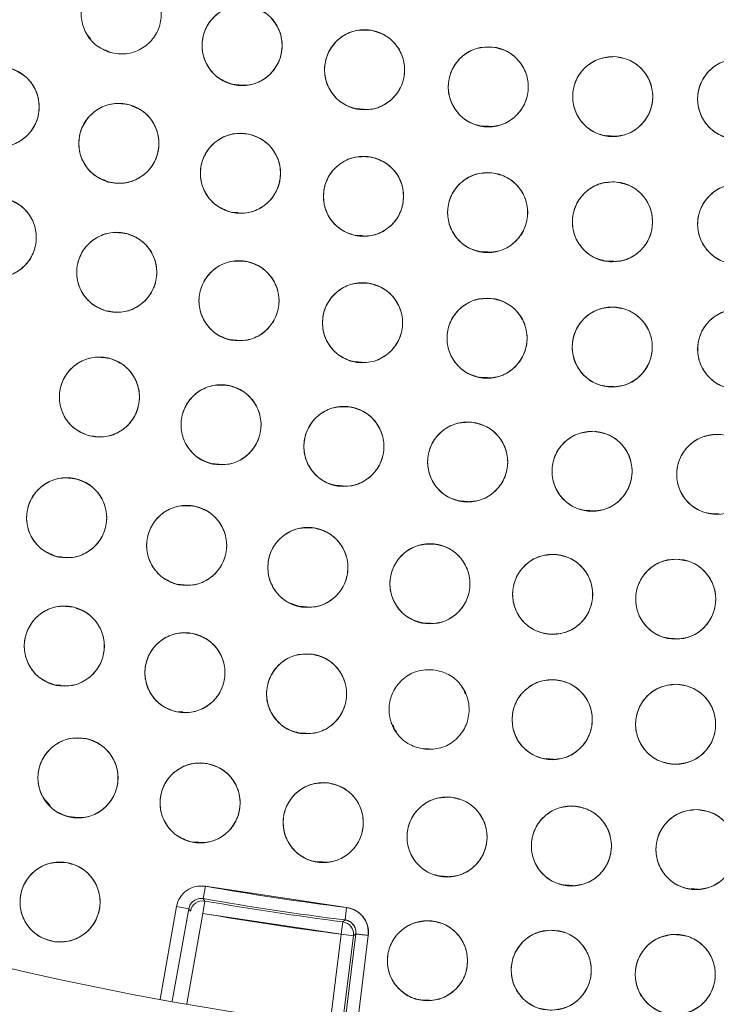
# Model space of a CAD drawing. Units: inches. Extents: x 4 to 207, y -1 to 132.
# Drawn here: x 114 to 115, y 106 to 107 of the extents above; entities that cross this region are included whole.
import ezdxf

# ---------------------------------------------------------------- set-up
doc = ezdxf.new("R2010")
doc.units = ezdxf.units.IN
doc.header["$MEASUREMENT"] = 0

msp = doc.modelspace()

# ---------------------------------------------------------------- linework, layer by layer
at = {"color": 7, "linetype": 'Continuous', "lineweight": 15}
for p, q in [((114.0417145, 107.2916546), (114.0479833, 107.2845779)), ((114.0708091, 107.2668159), (114.0794846, 107.2626083)), ((114.2713715, 107.2127376), (114.281263, 107.2120814)), ((114.4660309, 107.174396), (114.477184, 107.1736561)), ((114.6626065, 107.1474306), (114.6740099, 107.1466741)), ((114.8604668, 107.1319314), (114.871886, 107.1311739)), ((114.0684081, 107.0626204), (114.0761759, 107.0588531)), ((114.2691595, 107.0116218), (114.2795518, 107.0109324)), ((114.4646129, 106.975197), (114.4758297, 106.974453)), ((114.6617888, 106.9495885), (114.6732013, 106.9488314)), ((114.8601237, 106.9348723), (114.8715397, 106.934115)), ((114.0731701, 106.8558103), (114.0774899, 106.8555237)), ((114.2671978, 106.8109115), (114.2778788, 106.810203)), ((114.4633493, 106.7762226), (114.4746129, 106.7754754)), ((114.6610545, 106.7518417), (114.6725481, 106.7510793)), ((114.8597623, 106.7378368), (114.8711475, 106.7370816)), ((114.0460346, 106.6595576), (114.0528642, 106.6591046)), ((114.2390383, 106.6157682), (114.2497814, 106.6150556)), ((114.4339925, 106.581572), (114.4450408, 106.5808391)), ((114.6304489, 106.5570517), (114.6417934, 106.5562991)), ((114.8277962, 106.5422762), (114.839303, 106.5415129)), ((115.0257581, 106.5372682), (115.0371941, 106.5365096)), ((113.9944567, 106.4695562), (114.0017681, 106.4690712)), ((114.1848394, 106.4259052), (114.1955026, 106.4251978)), ((114.3770558, 106.3911543), (114.3884443, 106.3903989)), ((114.5706921, 106.3653795), (114.5821402, 106.36462)), ((114.9605991, 106.3409592), (114.9720716, 106.3401982)), ((113.991119, 106.2675607), (114.0003936, 106.2669455)), ((114.6352284, 106.2602365), (114.6320786, 106.2637923)), ((114.6374243, 106.2536512), (114.6352284, 106.2602365)), ((114.1862018, 106.2253822), (114.1932045, 106.2249176)), ((114.3753017, 106.1922694), (114.3865958, 106.1915202)), ((114.523927, 106.2038296), (114.5261228, 106.1972444)), ((114.5261229, 106.1972443), (114.5292727, 106.1936885)), ((114.5695919, 106.1675226), (114.5810002, 106.1667658)), ((114.7647901, 106.1514498), (114.7762188, 106.1506916)), ((113.9736057, 106.089666), (113.984232, 106.0776702)), ((114.0131567, 106.0602043), (114.023104, 106.0595444)), ((114.2067326, 106.0207114), (114.217769, 106.0199793)), ((114.4018586, 105.9895789), (114.4129964, 105.98884)), ((114.5981822, 105.9668641), (114.6096046, 105.9661064)), ((114.2252348, 105.9311485), (114.2286376, 105.9505371)), ((114.4508189, 105.9170487), (114.2286377, 105.9505371)), ((114.7952263, 105.952617), (114.806779, 105.9518506)), ((114.9928042, 105.9468521), (115.0042881, 105.9460903)), ((114.2245045, 105.9079429), (114.2278937, 105.9273339)), ((114.2252348, 105.9311485), (114.2278937, 105.9273339)), ((114.2278937, 105.9273339), (114.2252348, 105.9311485)), ((114.1572223, 105.7731224), (114.1830689, 105.9186448)), ((114.2024505, 105.9152024), (114.1765897, 105.7696003)), ((114.1830689, 105.9186448), (114.2024505, 105.9152024)), ((114.2051228, 105.9113851), (114.2024504, 105.9152021)), ((114.4508189, 105.9170487), (114.4483557, 105.8975185)), ((114.1992204, 105.7655875), (114.2245045, 105.9079429)), ((114.2245045, 105.9079429), (114.4422136, 105.8751286)), ((114.4483557, 105.8975185), (114.4446906, 105.894657)), ((114.4446906, 105.894657), (114.4483557, 105.8975185)), ((114.4446906, 105.894657), (114.4422136, 105.8751286)), ((114.4244144, 105.731645), (114.4422136, 105.8751286)), ((114.4422136, 105.8751286), (114.4617488, 105.8727052)), ((114.4617488, 105.8727052), (114.4439481, 105.7292093)), ((114.4654276, 105.875565), (114.4472225, 105.7288089)), ((114.4617488, 105.8727052), (114.4654276, 105.875565)), ((114.4654275, 105.8755647), (114.4617488, 105.8727055)), ((114.4654276, 105.875565), (114.4849628, 105.8731416)), ((114.4667676, 105.726466), (114.4849628, 105.8731416)), ((114.5701629, 105.7718744), (114.5815077, 105.7711219))]:
    msp.add_line(p, q, dxfattribs=at)
for centre, radius in [((115.0353973, 110.5387417), 5.25), ((115.0333579, 110.535725), 5.1800274), ((115.0333579, 110.535725), 5.0787402), ((115.0333579, 110.535725), 4.8425197), ((114.2864207, 107.2736923), 0.0629921), ((114.4791491, 107.2354788), 0.0629921), ((114.6737879, 107.2086419), 0.0629921), ((114.8696662, 107.1932742), 0.0629921), ((115.0661088, 107.1894286), 0.0629921), ((113.9041209, 107.1771764), 0.0629921), ((114.0925166, 107.1196099), 0.0629921), ((114.2838204, 107.0726023), 0.0629921), ((114.477441, 107.0362991), 0.0629921), ((114.6727799, 107.0108124), 0.0629921), ((114.8692334, 106.9962211), 0.0629921), ((115.0661941, 106.9925701), 0.0629921), ((113.8995192, 106.9715719), 0.0629921), ((114.0891987, 106.9167001), 0.0629921), ((114.2815098, 106.8719152), 0.0629921), ((114.4759164, 106.837342), 0.0629921), ((114.6718767, 106.8130769), 0.0629921), ((114.8688445, 106.7991874), 0.0629921), ((115.0662708, 106.7957123), 0.0629921), ((114.0618721, 106.7204601), 0.0629921), ((114.253255, 106.6767782), 0.0629921), ((114.4465774, 106.6426903), 0.0629921), ((114.6413585, 106.618281), 0.0629921), ((114.8371143, 106.6036111), 0.0629921), ((115.0333579, 106.5987171), 0.0629921), ((114.0103165, 106.5304572), 0.0629921), ((114.1991769, 106.4869071), 0.0629921), ((114.389871, 106.4522573), 0.0629921), ((114.5819797, 106.4265838), 0.0629921), ((114.7750805, 106.409943), 0.0629921), ((114.9687491, 106.4023717), 0.0629921), ((114.0066319, 106.3284847), 0.0629921), ((114.1964229, 106.2866572), 0.0629921), ((114.3878993, 106.2533868), 0.0629921), ((114.7743636, 106.2127678), 0.0629921), ((114.9685731, 106.2055009), 0.0629921), ((114.0281584, 106.1211622), 0.0629921), ((114.2203354, 106.0817621), 0.0629921), ((114.4140387, 106.0507239), 0.0629921), ((114.6089047, 106.0281059), 0.0629921), ((114.8045676, 106.0139504), 0.0629921), ((115.00066, 106.008284), 0.0629921), ((113.9999648, 105.9257203), 0.0629921), ((114.5781243, 105.8332994), 0.0629921), ((114.7728408, 105.8185039), 0.0629921), ((114.9680024, 105.8117676), 0.0629921)]:
    msp.add_circle(centre, radius, dxfattribs=at)
for centre, radius, start, end in [((115.0333579, 110.535725), 4.9606299, 211.130172, 298.869828), ((115.0333579, 110.535725), 4.9606299, 211.1368956, 298.8631044), ((115.0333579, 110.535725), 5.019685, 211.130172, 298.869828), ((115.0333579, 110.535725), 4.6552683, 260.0457196, 262.8114233), ((114.2245047, 105.9079426), 0.0196852, 80.0866756, 169.9286055), ((115.0333579, 110.535725), 4.6749532, 260.0457196, 262.8114233), ((115.0333579, 110.535725), 4.678252, 260.0858688, 262.771274), ((115.0333579, 110.535725), 4.6979369, 260.0858688, 262.771274), ((114.4422133, 105.8751283), 0.0196852, 352.9301323, 82.7704589)]:
    msp.add_arc(centre, radius, start, end, dxfattribs=at)
for points, knots in [([(110.6350399, 107.9963549), (110.7222303, 107.8547515), (110.8963353, 107.5719926), (111.2089062, 107.1825645), (111.555393, 106.8232608), (111.9367289, 106.5000848), (112.3467832, 106.2162434), (112.781963, 105.9739272), (113.2400467, 105.7755235), (113.7171952, 105.6220631), (114.2082394, 105.5159681), (114.7070249, 105.459229), (115.2082526, 105.4518234), (115.7071871, 105.4935949), (116.1989288, 105.5841504), (116.678756, 105.7223039), (117.1421809, 105.9065567), (117.5848859, 106.1350759), (118.0028239, 106.4055485), (118.3921006, 106.7154287), (118.7491688, 107.0617237), (119.0707229, 107.4412423), (119.3536935, 107.8505267), (119.5955545, 108.2857274), (119.794043, 108.7430863), (119.9465963, 109.2183652), (120.0518781, 109.7055811), (120.1092825, 110.1993341), (120.1176091, 110.6959821), (120.0775629, 111.1925321), (119.989005, 111.6848497), (119.8513728, 112.1660544), (119.6698187, 112.6338041), (119.5111981, 112.9277363), (119.4316759, 113.0750951)], [0, 0, 0, 0, 0.0312547625, 0.0624106676, 0.0937019497, 0.1250281824, 0.1562694755, 0.1873660343, 0.2185678744, 0.250018576, 0.2814961276, 0.3129098777, 0.3442911379, 0.3756363776, 0.4069360297, 0.438191644, 0.4694084189, 0.5005934493, 0.5317547713, 0.5628998873, 0.5940348782, 0.625169462, 0.6563164496, 0.6874808189, 0.7186750566, 0.7499471334, 0.7812214293, 0.8122888697, 0.8432984, 0.8745033279, 0.9058505626, 0.937224951, 0.9685286194, 1, 1, 1, 1]), ([(110.7362315, 107.9411263), (110.8232636, 107.8056833), (110.9969012, 107.5354613), (111.3048564, 107.1641876), (111.6437635, 106.8227373), (112.0143476, 106.5158184), (112.4120635, 106.2458633), (112.8335002, 106.0152632), (113.2748653, 105.8259835), (113.7321903, 105.6797014), (114.2013865, 105.5777229), (114.6782597, 105.5209614), (115.1585346, 105.5099486), (115.6379443, 105.5448786), (116.112339, 105.6253861), (116.5765663, 105.7516371), (117.0289001, 105.9191921), (117.3143857, 106.0663924), (117.4574792, 106.1401734)], [0, 0, 0, 0, 0.062798928, 0.12529003, 0.187865547, 0.250376526, 0.312814975, 0.375228983, 0.437621467, 0.5, 0.562378533, 0.624771017, 0.687185025, 0.749623474, 0.812134453, 0.87470997, 0.937201072, 1, 1, 1, 1]), ([(114.0786279, 107.2626788), (114.0708019, 107.2660148), (114.0554587, 107.2725553), (114.0395836, 107.2924418), (114.0319751, 107.3160547), (114.0342786, 107.3409575), (114.0455498, 107.3633355), (114.0646979, 107.3793592), (114.0889122, 107.3878283), (114.1055034, 107.3850367), (114.1139065, 107.3836228)], [0, 0, 0, 0, 0.128082922, 0.251112133, 0.374424982, 0.4986904, 0.622968789, 0.746814244, 0.871767853, 1, 1, 1, 1]), ([(114.1139065, 107.3836228), (114.1217325, 107.3802867), (114.1370758, 107.3737462), (114.1529509, 107.3538597), (114.1605593, 107.3302468), (114.1582559, 107.305344), (114.1469846, 107.282966), (114.1278365, 107.2669423), (114.1036222, 107.2584732), (114.0870309, 107.2612648), (114.0786279, 107.2626788)], [0, 0, 0, 0, 0.1280834057, 0.2511124567, 0.3744251446, 0.498690401, 0.6229686288, 0.7468139218, 0.8717673687, 1, 1, 1, 1]), ([(114.2723607, 107.2122894), (114.2643524, 107.2151604), (114.2486518, 107.2207891), (114.231637, 107.2397097), (114.2226559, 107.2628354), (114.2234939, 107.2878304), (114.2334324, 107.3108314), (114.2516071, 107.3279512), (114.2752826, 107.3378268), (114.2920091, 107.3360136), (114.3004806, 107.3350953)], [0, 0, 0, 0, 0.128082922, 0.251112133, 0.374424982, 0.4986904, 0.622968789, 0.746814244, 0.871767853, 1, 1, 1, 1]), ([(114.3004806, 107.3350953), (114.3084889, 107.3322243), (114.3241896, 107.3265956), (114.3412044, 107.307675), (114.3501855, 107.2845493), (114.3493476, 107.2595542), (114.3394091, 107.2365533), (114.3212343, 107.2194335), (114.2975588, 107.2095579), (114.2808323, 107.211371), (114.2723607, 107.2122894)], [0, 0, 0, 0, 0.128083406, 0.251112457, 0.374425145, 0.498690401, 0.622968629, 0.746813922, 0.871767369, 1, 1, 1, 1]), ([(114.4687169, 107.1733565), (114.4605539, 107.1757526), (114.44455, 107.1804502), (114.4264542, 107.1983396), (114.4161313, 107.2208984), (114.4155009, 107.2458995), (114.4240725, 107.2694441), (114.4412111, 107.287601), (114.4642663, 107.298849), (114.4810703, 107.2980207), (114.4895811, 107.2976011)], [0, 0, 0, 0, 0.128082922, 0.251112133, 0.374424982, 0.4986904, 0.622968789, 0.746814244, 0.871767853, 1, 1, 1, 1]), ([(114.4895811, 107.2976011), (114.4977441, 107.295205), (114.5137481, 107.2905074), (114.531844, 107.272618), (114.5421668, 107.2500593), (114.5427972, 107.2250581), (114.5342257, 107.2015136), (114.517087, 107.1833566), (114.4940318, 107.1721086), (114.4772278, 107.172937), (114.4687169, 107.1733565)], [0, 0, 0, 0, 0.128083406, 0.251112457, 0.374425145, 0.498690401, 0.622968629, 0.746813922, 0.871767369, 1, 1, 1, 1]), ([(114.6670195, 107.1460145), (114.65873, 107.1479274), (114.642478, 107.1516777), (114.6233634, 107.1684742), (114.6117345, 107.1903882), (114.6096379, 107.2153093), (114.6168129, 107.2393163), (114.6328564, 107.2584478), (114.6552117, 107.2710295), (114.6720354, 107.2711887), (114.6805561, 107.2712694)], [0, 0, 0, 0, 0.128082922, 0.251112133, 0.374424982, 0.4986904, 0.622968789, 0.746814244, 0.871767853, 1, 1, 1, 1]), ([(114.6805561, 107.2712694), (114.6888457, 107.2693565), (114.7050978, 107.2656062), (114.7242124, 107.2488096), (114.7358413, 107.2268956), (114.7379379, 107.2019745), (114.7307629, 107.1779675), (114.7147194, 107.1588361), (114.692364, 107.1462543), (114.6755403, 107.1460951), (114.6670195, 107.1460145)], [0, 0, 0, 0, 0.1280834057, 0.2511124567, 0.3744251446, 0.498690401, 0.6229686288, 0.7468139218, 0.8717673687, 1, 1, 1, 1]), ([(114.866585, 107.1303575), (114.8581975, 107.1317806), (114.8417534, 107.1345706), (114.821686, 107.1502164), (114.808791, 107.1714102), (114.8052355, 107.1961653), (114.8109892, 107.220552), (114.8258823, 107.2405921), (114.8474607, 107.254464), (114.864246, 107.2556103), (114.8727473, 107.2561909)], [0, 0, 0, 0, 0.128082922, 0.251112133, 0.374424982, 0.4986904, 0.622968789, 0.746814244, 0.871767853, 1, 1, 1, 1]), ([(114.8727473, 107.2561909), (114.8811349, 107.2547678), (114.897579, 107.2519778), (114.9176464, 107.236332), (114.9305414, 107.2151382), (114.9340969, 107.1903831), (114.9283433, 107.1659964), (114.9134501, 107.1459563), (114.8918717, 107.1320843), (114.8750864, 107.130938), (114.866585, 107.1303575)], [0, 0, 0, 0, 0.128083406, 0.251112457, 0.374425145, 0.498690401, 0.622968629, 0.746813922, 0.871767369, 1, 1, 1, 1]), ([(115.0667253, 107.1264395), (115.058296, 107.1273505), (115.0416904, 107.1291452), (115.0207258, 107.1436565), (115.0066458, 107.1640342), (115.0016151, 107.1883744), (115.005864, 107.2129194), (115.0193727, 107.2338842), (115.0401873, 107.2491021), (115.0569547, 107.251299), (115.0654922, 107.2524177)], [0, 0, 0, 0, 0.127634894, 0.251436265, 0.374984456, 0.497825559, 0.621061976, 0.745469213, 0.870399613, 1, 1, 1, 1]), ([(113.9241961, 107.236884), (113.9318805, 107.2332335), (113.9469461, 107.2260767), (113.9620023, 107.2055632), (113.9686477, 107.1816614), (113.965337, 107.1568723), (113.9531682, 107.1349695), (113.9333865, 107.1197349), (113.9088489, 107.1122539), (113.8923844, 107.1157156), (113.8840455, 107.1174689)], [0, 0, 0, 0, 0.128083406, 0.251112457, 0.374425145, 0.498690401, 0.622968629, 0.746813922, 0.871767369, 1, 1, 1, 1]), ([(114.0757905, 107.0588789), (114.0679151, 107.0620967), (114.0524751, 107.0684052), (114.0363022, 107.0880502), (114.0283388, 107.1115458), (114.0302666, 107.1364805), (114.0411994, 107.1590258), (114.0601039, 107.1753362), (114.0841878, 107.1841693), (114.1008192, 107.1816279), (114.1092425, 107.1803408)], [0, 0, 0, 0, 0.128082922, 0.251112133, 0.374424982, 0.4986904, 0.622968789, 0.746814244, 0.871767853, 1, 1, 1, 1]), ([(114.1092425, 107.1803408), (114.117118, 107.1771231), (114.1325581, 107.1708146), (114.148731, 107.1511695), (114.1566944, 107.127674), (114.1547666, 107.1027393), (114.1438338, 107.0801939), (114.1249293, 107.0638835), (114.1008454, 107.0550505), (114.0842139, 107.0575918), (114.0757905, 107.0588789)], [0, 0, 0, 0, 0.128083406, 0.251112457, 0.374425145, 0.498690401, 0.622968629, 0.746813922, 0.871767369, 1, 1, 1, 1]), ([(114.2704953, 107.0110357), (114.2624533, 107.0138108), (114.2466865, 107.0192515), (114.2294468, 107.0379674), (114.2201899, 107.060984), (114.2207291, 107.0859873), (114.230392, 107.1091054), (114.2483608, 107.1264412), (114.2719166, 107.1365991), (114.2886635, 107.134986), (114.2971454, 107.134169)], [0, 0, 0, 0, 0.128082922, 0.251112133, 0.374424982, 0.4986904, 0.622968789, 0.746814244, 0.871767853, 1, 1, 1, 1]), ([(114.2971454, 107.134169), (114.3051875, 107.1313939), (114.3209543, 107.1259532), (114.3381941, 107.1072373), (114.3474509, 107.0842206), (114.3469118, 107.0592173), (114.3372489, 107.0360993), (114.3192801, 107.0187635), (114.2957242, 107.0086056), (114.2789772, 107.0102187), (114.2704953, 107.0110357)], [0, 0, 0, 0, 0.128083406, 0.251112457, 0.374425145, 0.498690401, 0.622968629, 0.746813922, 0.871767369, 1, 1, 1, 1]), ([(114.4675581, 106.9740871), (114.4593742, 106.976411), (114.4433295, 106.980967), (114.4250763, 106.9986959), (114.4145546, 107.0211625), (114.4137033, 107.0461572), (114.4220665, 107.0697765), (114.4390441, 107.0880842), (114.461999, 107.0995354), (114.4788097, 107.0988555), (114.4873239, 107.0985112)], [0, 0, 0, 0, 0.128082922, 0.251112133, 0.374424982, 0.4986904, 0.622968789, 0.746814244, 0.871767853, 1, 1, 1, 1]), ([(114.4873239, 107.0985112), (114.4955078, 107.0961873), (114.5115526, 107.0916312), (114.5298058, 107.0739024), (114.5403275, 107.0514357), (114.5411787, 107.0264411), (114.5328156, 107.0028217), (114.5158379, 106.9845141), (114.492883, 106.9730628), (114.4760723, 106.9737427), (114.4675581, 106.9740871)], [0, 0, 0, 0, 0.1280834057, 0.2511124567, 0.3744251446, 0.498690401, 0.6229686288, 0.7468139218, 0.8717673687, 1, 1, 1, 1]), ([(114.6663697, 106.9481473), (114.6580693, 106.9500128), (114.6417962, 106.9536701), (114.6225859, 106.9703572), (114.6108319, 106.9922043), (114.6085929, 107.017113), (114.6156305, 107.0411607), (114.6315644, 107.0603835), (114.6538474, 107.0730928), (114.6706699, 107.0733482), (114.6791901, 107.0734776)], [0, 0, 0, 0, 0.128082922, 0.251112133, 0.374424982, 0.4986904, 0.622968789, 0.746814244, 0.871767853, 1, 1, 1, 1]), ([(114.6791901, 107.0734776), (114.6874905, 107.0716121), (114.7037637, 107.0679548), (114.722974, 107.0512677), (114.734728, 107.0294205), (114.736967, 107.0045119), (114.7299294, 106.9804642), (114.7139955, 106.9612414), (114.6917124, 106.9485321), (114.6748899, 106.9482767), (114.6663697, 106.9481473)], [0, 0, 0, 0, 0.128083406, 0.251112457, 0.374425145, 0.498690401, 0.622968629, 0.746813922, 0.871767369, 1, 1, 1, 1]), ([(114.8663156, 106.9332965), (114.8579244, 106.9346978), (114.8414732, 106.9374451), (114.8213652, 106.9530388), (114.8084152, 106.974199), (114.8047954, 106.9989447), (114.8104857, 107.0233463), (114.8253267, 107.043425), (114.8468689, 107.057353), (114.8636512, 107.0585429), (114.872151, 107.0591456)], [0, 0, 0, 0, 0.128082922, 0.251112133, 0.374424982, 0.4986904, 0.622968789, 0.746814244, 0.871767853, 1, 1, 1, 1]), ([(114.872151, 107.0591456), (114.8805423, 107.0577443), (114.8969936, 107.054997), (114.9171016, 107.0394033), (114.9300516, 107.0182431), (114.9336714, 106.9934974), (114.9279811, 106.9690958), (114.9131401, 106.9490171), (114.8915978, 106.9350891), (114.8748155, 106.9338992), (114.8663156, 106.9332965)], [0, 0, 0, 0, 0.128083406, 0.251112457, 0.374425145, 0.498690401, 0.622968629, 0.746813922, 0.871767369, 1, 1, 1, 1]), ([(115.0667779, 106.9295807), (115.0583218, 106.9305134), (115.0417433, 106.9323422), (115.0207998, 106.9467943), (115.0066938, 106.9672021), (115.0017043, 106.9917084), (115.0060297, 107.0163885), (115.0197319, 107.037261), (115.0404668, 107.0523646), (115.0571571, 107.0544854), (115.0656102, 107.0555595)], [0, 0, 0, 0, 0.128082922, 0.251112133, 0.374424982, 0.4986904, 0.622968789, 0.746814244, 0.871767853, 1, 1, 1, 1]), ([(113.9186153, 107.0315997), (113.9263584, 107.0280754), (113.9415391, 107.0211659), (113.9569287, 107.0009014), (113.963964, 106.9771114), (113.9610592, 106.9522716), (113.9492502, 106.9301726), (113.9297203, 106.9146166), (113.9053083, 106.9067354), (113.8887894, 106.9099274), (113.880423, 106.911544)], [0, 0, 0, 0, 0.128083406, 0.251112457, 0.374425145, 0.498690401, 0.622968629, 0.746813922, 0.871767369, 1, 1, 1, 1]), ([(114.0732971, 106.8557481), (114.0653788, 106.8588588), (114.0498547, 106.8649576), (114.0334171, 106.8843816), (114.025136, 106.9077671), (114.0267259, 106.9327257), (114.0373521, 106.9554171), (114.0560339, 106.9719821), (114.0799959, 106.9811407), (114.0966602, 106.978825), (114.1051002, 106.9776521)], [0, 0, 0, 0, 0.128082922, 0.251112133, 0.374424982, 0.4986904, 0.622968789, 0.746814244, 0.871767853, 1, 1, 1, 1]), ([(114.1051002, 106.9776521), (114.1130185, 106.9745414), (114.1285427, 106.9684427), (114.1449804, 106.9490185), (114.1532614, 106.9256331), (114.1516716, 106.9006745), (114.1410453, 106.8779831), (114.1223636, 106.8614181), (114.0984015, 106.8522595), (114.0817372, 106.8545752), (114.0732971, 106.8557481)], [0, 0, 0, 0, 0.128083406, 0.251112457, 0.374425145, 0.498690401, 0.622968629, 0.746813922, 0.871767369, 1, 1, 1, 1]), ([(114.2688471, 106.8102089), (114.2607757, 106.8128974), (114.2449514, 106.8181684), (114.2275115, 106.8366979), (114.2180078, 106.8596138), (114.2182782, 106.8846214), (114.2276921, 106.907842), (114.2454736, 106.9253699), (114.2689189, 106.9357803), (114.2856822, 106.9343473), (114.2941724, 106.9336215)], [0, 0, 0, 0, 0.128082922, 0.251112133, 0.374424982, 0.4986904, 0.622968789, 0.746814244, 0.871767853, 1, 1, 1, 1]), ([(114.2941724, 106.9336215), (114.3022438, 106.930933), (114.3180682, 106.925662), (114.3355081, 106.9071325), (114.3450118, 106.8842166), (114.3447413, 106.859209), (114.3353274, 106.8359884), (114.317546, 106.8184605), (114.2941006, 106.8080501), (114.2773373, 106.8094831), (114.2688471, 106.8102089)], [0, 0, 0, 0, 0.128083406, 0.251112457, 0.374425145, 0.498690401, 0.622968629, 0.746813922, 0.871767369, 1, 1, 1, 1]), ([(114.4665279, 106.7750534), (114.4583259, 106.7773122), (114.4422454, 106.7817407), (114.423852, 106.799324), (114.4131521, 106.8217064), (114.4121024, 106.8466934), (114.4202777, 106.8703785), (114.4371094, 106.8888204), (114.4599726, 106.9004536), (114.4767881, 106.8999073), (114.4853048, 106.8996306)], [0, 0, 0, 0, 0.128082922, 0.251112133, 0.374424982, 0.4986904, 0.622968789, 0.746814244, 0.871767853, 1, 1, 1, 1]), ([(114.4853048, 106.8996306), (114.4935068, 106.8973718), (114.5095873, 106.8929433), (114.5279808, 106.87536), (114.5386806, 106.8529776), (114.5397304, 106.8279906), (114.5315551, 106.8043055), (114.5147234, 106.7858636), (114.4918602, 106.7742304), (114.4750446, 106.7747767), (114.4665279, 106.7750534)], [0, 0, 0, 0, 0.1280834057, 0.2511124567, 0.3744251446, 0.498690401, 0.6229686288, 0.7468139218, 0.8717673687, 1, 1, 1, 1]), ([(114.6657886, 106.7503796), (114.6574831, 106.7522018), (114.6412198, 106.7557697), (114.6219218, 106.7723063), (114.6100962, 106.7940469), (114.6076097, 106.8189197), (114.6145543, 106.8431131), (114.6304787, 106.8625014), (114.6527507, 106.8753001), (114.6695026, 106.875615), (114.6779647, 106.8757741)], [0, 0, 0, 0, 0.128032655, 0.250704782, 0.373936795, 0.497838686, 0.622445941, 0.747850713, 0.872627781, 1, 1, 1, 1]), ([(114.6779647, 106.8757741), (114.6862702, 106.873952), (114.7025336, 106.870384), (114.7218316, 106.8538474), (114.7336572, 106.8321068), (114.7361437, 106.807234), (114.7291991, 106.7830407), (114.7132746, 106.7636524), (114.6910026, 106.7508535), (114.6742507, 106.7505387), (114.6657886, 106.7503796)], [0, 0, 0, 0, 0.128033074, 0.250705063, 0.373936937, 0.497838689, 0.622445803, 0.747850434, 0.872627361, 1, 1, 1, 1]), ([(114.8660737, 106.7362562), (114.8577055, 106.7376191), (114.8412205, 106.7403039), (114.8210663, 106.7559213), (114.8081022, 106.7770265), (114.8043874, 106.801602), (114.8099497, 106.8258831), (114.824566, 106.8460913), (114.8461685, 106.8601682), (114.8630298, 106.8614605), (114.8716151, 106.8621186)], [0, 0, 0, 0, 0.127634894, 0.251436265, 0.374984456, 0.497825559, 0.621061976, 0.745469213, 0.870399613, 1, 1, 1, 1]), ([(114.8716151, 106.8621186), (114.8799833, 106.8607557), (114.8964684, 106.8580709), (114.9166227, 106.8424535), (114.9295867, 106.8213483), (114.9333016, 106.7967728), (114.9277393, 106.7724917), (114.913123, 106.7522835), (114.8915204, 106.7382066), (114.8746591, 106.7369143), (114.8660737, 106.7362562)], [0, 0, 0, 0, 0.127635416, 0.251436613, 0.374984631, 0.497825561, 0.621061805, 0.745468868, 0.870399093, 1, 1, 1, 1]), ([(115.0668251, 106.7327227), (115.0583967, 106.733642), (115.0417929, 106.7354531), (115.0208426, 106.7499851), (115.0067828, 106.7703766), (115.0017761, 106.7947218), (115.0060492, 106.8192626), (115.0195786, 106.8402141), (115.0404082, 106.8554114), (115.0571778, 106.8575918), (115.0657164, 106.858702)], [0, 0, 0, 0, 0.127634894, 0.251436265, 0.374984456, 0.497825559, 0.621061976, 0.745469213, 0.870399613, 1, 1, 1, 1]), ([(114.0463284, 106.6594159), (114.038392, 106.6624801), (114.0228324, 106.6684877), (114.006281, 106.687815), (113.997863, 106.7111515), (113.9993063, 106.7361189), (114.0097993, 106.7588722), (114.0283835, 106.7755466), (114.0522914, 106.7848456), (114.068969, 106.7826277), (114.0774158, 106.7815044)], [0, 0, 0, 0, 0.128082922, 0.251112133, 0.374424982, 0.4986904, 0.622968789, 0.746814244, 0.871767853, 1, 1, 1, 1]), ([(114.0774158, 106.7815044), (114.0853522, 106.7784401), (114.1009119, 106.7724326), (114.1174632, 106.7531052), (114.1258813, 106.7297687), (114.1244379, 106.7048013), (114.113945, 106.682048), (114.0953607, 106.6653736), (114.0714528, 106.6560746), (114.0547752, 106.6582925), (114.0463284, 106.6594159)], [0, 0, 0, 0, 0.128083406, 0.251112457, 0.374425145, 0.498690401, 0.622968629, 0.746813922, 0.871767369, 1, 1, 1, 1]), ([(114.2407734, 106.6150351), (114.2326941, 106.6176999), (114.2168544, 106.6229244), (114.1993603, 106.6414027), (114.1897894, 106.6642905), (114.1899865, 106.6892989), (114.1993322, 106.712547), (114.2170622, 106.730127), (114.2404768, 106.7406061), (114.2572443, 106.7392223), (114.2657365, 106.7385214)], [0, 0, 0, 0, 0.128082922, 0.251112133, 0.374424982, 0.4986904, 0.622968789, 0.746814244, 0.871767853, 1, 1, 1, 1]), ([(114.2657365, 106.7385214), (114.2738158, 106.7358566), (114.2896556, 106.7306321), (114.3071498, 106.7121538), (114.3167206, 106.6892659), (114.3165236, 106.6642575), (114.3071778, 106.6410094), (114.2894478, 106.6234294), (114.2660331, 106.6129503), (114.2492657, 106.6143342), (114.2407734, 106.6150351)], [0, 0, 0, 0, 0.128083406, 0.251112457, 0.374425145, 0.498690401, 0.622968629, 0.746813922, 0.871767369, 1, 1, 1, 1]), ([(114.4371889, 106.5804017), (114.429011, 106.582639), (114.4129007, 106.5870464), (114.3945049, 106.6047012), (114.3838376, 106.6270552), (114.3827338, 106.6518854), (114.3908245, 106.6754449), (114.4074893, 106.694), (114.4304553, 106.7057215), (114.4473589, 106.7052294), (114.4559657, 106.7049788)], [0, 0, 0, 0, 0.127634894, 0.251436265, 0.374984456, 0.497825559, 0.621061976, 0.745469213, 0.870399613, 1, 1, 1, 1]), ([(114.4559657, 106.7049788), (114.4641437, 106.7027415), (114.480254, 106.6983341), (114.4986498, 106.6806793), (114.5093171, 106.6583253), (114.5104209, 106.6334951), (114.5023303, 106.6099356), (114.4856654, 106.5913805), (114.4626994, 106.579659), (114.4457958, 106.5801511), (114.4371889, 106.5804017)], [0, 0, 0, 0, 0.127635416, 0.251436613, 0.374984631, 0.497825561, 0.621061805, 0.745468868, 0.870399093, 1, 1, 1, 1]), ([(114.6350866, 106.5556019), (114.6267418, 106.5574562), (114.6103565, 106.5610971), (114.5910307, 106.5779429), (114.5793971, 106.599897), (114.5771371, 106.6247074), (114.5842685, 106.6485775), (114.6000226, 106.6677952), (114.622307, 106.6804695), (114.6390876, 106.6807946), (114.6476304, 106.6809601)], [0, 0, 0, 0, 0.12868295, 0.252677543, 0.376875471, 0.500003964, 0.623132457, 0.747330384, 0.871367729, 1, 1, 1, 1]), ([(114.6476304, 106.6809601), (114.6559752, 106.6791059), (114.6723606, 106.6754649), (114.6916864, 106.6586191), (114.70332, 106.636665), (114.70558, 106.6118546), (114.6984486, 106.5879845), (114.6826945, 106.5687668), (114.66041, 106.5560925), (114.6436294, 106.5557674), (114.6350866, 106.5556019)], [0, 0, 0, 0, 0.128683453, 0.252677878, 0.376875637, 0.500003963, 0.623132289, 0.747330048, 0.871367225, 1, 1, 1, 1]), ([(114.8339744, 106.5406973), (114.8255882, 106.5421282), (114.8091467, 106.5449336), (114.789094, 106.5605981), (114.7762187, 106.5818039), (114.7726863, 106.6065623), (114.7784627, 106.6309436), (114.7933745, 106.6509698), (114.8149658, 106.6648217), (114.8317522, 106.6659523), (114.8402541, 106.666525)], [0, 0, 0, 0, 0.128082922, 0.251112133, 0.374424982, 0.4986904, 0.622968789, 0.746814244, 0.871767853, 1, 1, 1, 1]), ([(114.8402541, 106.666525), (114.8486403, 106.6650941), (114.8650818, 106.6622887), (114.8851346, 106.6466242), (114.8980099, 106.6254184), (114.9015423, 106.60066), (114.8957659, 106.5762787), (114.8808541, 106.5562525), (114.8592628, 106.5424006), (114.8424763, 106.54127), (114.8339744, 106.5406973)], [0, 0, 0, 0, 0.128083406, 0.251112457, 0.374425145, 0.498690401, 0.622968629, 0.746813922, 0.871767369, 1, 1, 1, 1]), ([(115.0333579, 106.535725), (115.0249109, 106.5367361), (115.00835, 106.5387185), (114.9875413, 106.553364), (114.9736251, 106.5739016), (114.9688629, 106.5984531), (114.9734169, 106.6230921), (114.9873119, 106.6438367), (115.0081859, 106.6587476), (115.024895, 106.6607135), (115.0333578, 106.6617093)], [0, 0, 0, 0, 0.128082922, 0.251112133, 0.374424982, 0.4986904, 0.622968789, 0.746814244, 0.871767853, 1, 1, 1, 1]), ([(113.9947273, 106.4694245), (113.9867974, 106.4724934), (113.9712695, 106.4785025), (113.9547226, 106.4977916), (113.9463549, 106.5210828), (113.9476951, 106.5460437), (113.958252, 106.5688931), (113.9769499, 106.5856228), (114.0009149, 106.5948711), (114.0175184, 106.5926246), (114.0259056, 106.5914899)], [0, 0, 0, 0, 0.128032655, 0.250704782, 0.373936795, 0.497838686, 0.622445941, 0.747850713, 0.872627781, 1, 1, 1, 1]), ([(114.0259056, 106.5914899), (114.0338356, 106.588421), (114.0493635, 106.5824118), (114.0659105, 106.5631228), (114.0742781, 106.5398315), (114.072938, 106.5148706), (114.062381, 106.4920213), (114.0436831, 106.4752916), (114.0197181, 106.4660433), (114.0031146, 106.4682897), (113.9947273, 106.4694245)], [0, 0, 0, 0, 0.128033074, 0.250705063, 0.373936937, 0.497838689, 0.622445803, 0.747850434, 0.872627361, 1, 1, 1, 1]), ([(114.1864656, 106.4252109), (114.1783963, 106.4279057), (114.1625761, 106.4331891), (114.1451509, 106.4517324), (114.1356653, 106.4746557), (114.1359554, 106.4996632), (114.1453876, 106.5228763), (114.1631829, 106.5403902), (114.1866364, 106.5507822), (114.2033985, 106.5493359), (114.2118881, 106.5486034)], [0, 0, 0, 0, 0.128082922, 0.251112133, 0.374424982, 0.4986904, 0.622968789, 0.746814244, 0.871767853, 1, 1, 1, 1]), ([(114.2118881, 106.5486034), (114.2199574, 106.5459086), (114.2357777, 106.5406252), (114.2532029, 106.5220819), (114.2626886, 106.4991585), (114.2623984, 106.4741511), (114.2529662, 106.450938), (114.235171, 106.433424), (114.2117174, 106.4230321), (114.1949552, 106.4244784), (114.1864656, 106.4252109)], [0, 0, 0, 0, 0.128083406, 0.251112457, 0.374425145, 0.498690401, 0.622968629, 0.746813922, 0.871767369, 1, 1, 1, 1]), ([(114.3800655, 106.390033), (114.371883, 106.3923458), (114.3558607, 106.3968745), (114.3375802, 106.4145293), (114.3270683, 106.4369346), (114.3260652, 106.4619114), (114.3344361, 106.4856489), (114.3514853, 106.504056), (114.3744789, 106.5155077), (114.3912198, 106.514826), (114.3996764, 106.5144816)], [0, 0, 0, 0, 0.128032655, 0.250704782, 0.373936795, 0.497838686, 0.622445941, 0.747850713, 0.872627781, 1, 1, 1, 1]), ([(114.3996764, 106.5144816), (114.4078589, 106.5121688), (114.4238813, 106.5076401), (114.4421619, 106.4899852), (114.4526738, 106.4675799), (114.4536769, 106.4426032), (114.445306, 106.4188656), (114.4282568, 106.4004586), (114.4052631, 106.3890068), (114.3885222, 106.3896886), (114.3800655, 106.390033)], [0, 0, 0, 0, 0.128033074, 0.250705063, 0.373936937, 0.497838689, 0.622445803, 0.747850434, 0.87262736, 1, 1, 1, 1]), ([(114.5751015, 106.3639683), (114.5668153, 106.3658957), (114.5505699, 106.3696745), (114.5314849, 106.3865045), (114.5198943, 106.4084389), (114.5178415, 106.4333636), (114.5250585, 106.457358), (114.5411356, 106.4764613), (114.5635129, 106.4890038), (114.5803368, 106.4891335), (114.5888577, 106.4891993)], [0, 0, 0, 0, 0.128082922, 0.251112133, 0.374424982, 0.4986904, 0.622968789, 0.746814244, 0.871767853, 1, 1, 1, 1]), ([(114.5888577, 106.4891993), (114.5971439, 106.4872719), (114.6133893, 106.4834931), (114.6324745, 106.466663), (114.644065, 106.4447286), (114.6461179, 106.4198039), (114.6389008, 106.3958095), (114.6228238, 106.3767062), (114.6004464, 106.3641637), (114.5836225, 106.364034), (114.5751015, 106.3639683)], [0, 0, 0, 0, 0.128083406, 0.251112457, 0.374425145, 0.498690401, 0.622968629, 0.746813922, 0.871767369, 1, 1, 1, 1]), ([(114.7711449, 106.347074), (114.7627775, 106.3486109), (114.7463728, 106.351624), (114.7265198, 106.367541), (114.7139139, 106.388908), (114.710695, 106.4137091), (114.7167795, 106.4380154), (114.7319434, 106.4578513), (114.7537083, 106.4714289), (114.7705076, 106.4723471), (114.7790161, 106.4728121)], [0, 0, 0, 0, 0.128082922, 0.251112133, 0.374424982, 0.4986904, 0.622968789, 0.746814244, 0.871767853, 1, 1, 1, 1]), ([(114.7790161, 106.4728121), (114.7873835, 106.4712752), (114.8037882, 106.4682621), (114.8236412, 106.452345), (114.8362471, 106.4309781), (114.839466, 106.406177), (114.8333816, 106.3818707), (114.8182176, 106.3620348), (114.7964528, 106.3484572), (114.7796534, 106.347539), (114.7711449, 106.347074)], [0, 0, 0, 0, 0.128083406, 0.251112457, 0.374425145, 0.498690401, 0.622968629, 0.746813922, 0.871767369, 1, 1, 1, 1]), ([(114.9677646, 106.3393872), (114.9593344, 106.3405302), (114.9428065, 106.3427712), (114.9222293, 106.3577401), (114.9086357, 106.3784927), (114.9042579, 106.4031157), (114.9091963, 106.4276805), (114.9234139, 106.4482053), (114.9445184, 106.4627882), (114.9612562, 106.4644928), (114.9697335, 106.4653561)], [0, 0, 0, 0, 0.128082922, 0.251112133, 0.374424982, 0.4986904, 0.622968789, 0.746814244, 0.871767853, 1, 1, 1, 1]), ([(114.9697335, 106.4653561), (114.9781638, 106.4642131), (114.9946917, 106.4619722), (115.015269, 106.4470032), (115.0288625, 106.4262506), (115.0332404, 106.4016276), (115.0283019, 106.3770628), (115.0140844, 106.356538), (114.9929799, 106.3419551), (114.976242, 106.3402506), (114.9677646, 106.3393872)], [0, 0, 0, 0, 0.128083406, 0.251112457, 0.374425145, 0.498690401, 0.622968629, 0.746813922, 0.871767369, 1, 1, 1, 1]), ([(113.9916977, 106.2672885), (113.9837353, 106.2702721), (113.9681439, 106.2761146), (113.9513912, 106.2952251), (113.9427744, 106.3184254), (113.943847, 106.3433992), (113.9541584, 106.3663604), (113.972676, 106.3832895), (113.9965405, 106.3927941), (114.0131671, 106.3907258), (114.021566, 106.3896809)], [0, 0, 0, 0, 0.128032655, 0.250704782, 0.373936795, 0.497838686, 0.622445941, 0.747850713, 0.872627781, 1, 1, 1, 1]), ([(114.021566, 106.3896809), (114.0295284, 106.3866973), (114.0451198, 106.3808548), (114.0618726, 106.3617442), (114.0704894, 106.338544), (114.0694168, 106.3135702), (114.0591053, 106.290609), (114.0405878, 106.2736799), (114.0167233, 106.2641752), (114.0000966, 106.2662436), (113.9916977, 106.2672885)], [0, 0, 0, 0, 0.128033074, 0.250705063, 0.373936937, 0.497838689, 0.622445803, 0.747850434, 0.872627361, 1, 1, 1, 1]), ([(114.1842493, 106.2248526), (114.1761568, 106.2274771), (114.1602913, 106.2326225), (114.1427052, 106.2510133), (114.1330203, 106.2738532), (114.1330927, 106.2988622), (114.1423224, 106.3221566), (114.1599645, 106.3398248), (114.1833266, 106.3504206), (114.2001007, 106.3491204), (114.2085963, 106.3484619)], [0, 0, 0, 0, 0.128082922, 0.251112133, 0.374424982, 0.4986904, 0.622968789, 0.746814244, 0.871767853, 1, 1, 1, 1]), ([(114.2085963, 106.3484619), (114.2166888, 106.3458374), (114.2325544, 106.3406919), (114.2501405, 106.3223011), (114.2598254, 106.2994612), (114.2597531, 106.2744522), (114.2505234, 106.2511578), (114.2328813, 106.2334896), (114.2095191, 106.2228938), (114.192745, 106.224194), (114.1842493, 106.2248526)], [0, 0, 0, 0, 0.128083406, 0.251112457, 0.374425145, 0.498690401, 0.622968629, 0.746813922, 0.871767369, 1, 1, 1, 1]), ([(114.3785108, 106.1910982), (114.3703088, 106.193357), (114.3542283, 106.1977855), (114.3358349, 106.2153688), (114.3251351, 106.2377511), (114.3240853, 106.2627382), (114.3322606, 106.2864233), (114.3490923, 106.3048652), (114.3719555, 106.3164984), (114.388771, 106.3159521), (114.3972877, 106.3156754)], [0, 0, 0, 0, 0.128082922, 0.251112133, 0.374424982, 0.4986904, 0.622968789, 0.746814244, 0.871767853, 1, 1, 1, 1]), ([(114.3972877, 106.3156754), (114.4054898, 106.3134166), (114.4215702, 106.3089881), (114.4399637, 106.2914048), (114.4506636, 106.2690224), (114.4517133, 106.2440353), (114.443538, 106.2203503), (114.4267063, 106.2019084), (114.4038431, 106.1902751), (114.3870275, 106.1908215), (114.3785108, 106.1910982)], [0, 0, 0, 0, 0.128083406, 0.251112457, 0.374425145, 0.498690401, 0.622968629, 0.746813922, 0.871767369, 1, 1, 1, 1]), ([(114.5740911, 106.1660934), (114.565796, 106.1679819), (114.5495331, 106.1716845), (114.5303693, 106.1884248), (114.5186761, 106.2103046), (114.5165063, 106.2352194), (114.5236108, 106.2592474), (114.5395981, 106.2784259), (114.5619163, 106.2910732), (114.5787395, 106.2912818), (114.58726, 106.2913875)], [0, 0, 0, 0, 0.128082922, 0.251112133, 0.374424982, 0.4986904, 0.622968789, 0.746814244, 0.871767853, 1, 1, 1, 1]), ([(114.58726, 106.2913875), (114.5955551, 106.289499), (114.6118181, 106.2857964), (114.6309819, 106.269056), (114.6426752, 106.2471762), (114.6448449, 106.2222614), (114.6377405, 106.1982334), (114.6217532, 106.1790549), (114.5994349, 106.1664076), (114.5826117, 106.166199), (114.5740911, 106.1660934)], [0, 0, 0, 0, 0.1280834057, 0.2511124567, 0.3744251446, 0.498690401, 0.6229686288, 0.7468139218, 0.8717673687, 1, 1, 1, 1]), ([(114.7705964, 106.1498884), (114.7622249, 106.1514029), (114.7458122, 106.1543721), (114.7259167, 106.1702358), (114.7132536, 106.1915689), (114.7099682, 106.2163613), (114.7159875, 106.2406838), (114.7310983, 106.2605603), (114.7528266, 106.2741961), (114.7696235, 106.2751593), (114.7781306, 106.2756471)], [0, 0, 0, 0, 0.128082922, 0.251112133, 0.374424982, 0.4986904, 0.622968789, 0.746814244, 0.871767853, 1, 1, 1, 1]), ([(114.7781306, 106.2756471), (114.7865022, 106.2741327), (114.8029149, 106.2711635), (114.8228105, 106.2552997), (114.8354736, 106.2339666), (114.8387589, 106.2091742), (114.8327396, 106.1848517), (114.8176289, 106.1649752), (114.7959005, 106.1513394), (114.7791036, 106.1503762), (114.7705964, 106.1498884)], [0, 0, 0, 0, 0.128083406, 0.251112457, 0.374425145, 0.498690401, 0.622968629, 0.746813922, 0.871767369, 1, 1, 1, 1]), ([(114.9676308, 106.1425159), (114.9591998, 106.1436532), (114.9426704, 106.1458831), (114.9220832, 106.1608382), (114.9084757, 106.1815818), (114.9040814, 106.2062018), (114.9090034, 106.2307699), (114.9232072, 106.2513043), (114.9443019, 106.2659012), (114.9610386, 106.267617), (114.9695153, 106.268486)], [0, 0, 0, 0, 0.128082922, 0.251112133, 0.374424982, 0.4986904, 0.622968789, 0.746814244, 0.871767853, 1, 1, 1, 1]), ([(114.9695153, 106.268486), (114.9779464, 106.2673487), (114.9944758, 106.2651188), (115.0150631, 106.2501637), (115.0286705, 106.2294201), (115.0330649, 106.2048001), (115.0281428, 106.180232), (115.013939, 106.1596976), (114.9928443, 106.1451007), (114.9761075, 106.1433849), (114.9676308, 106.1425159)], [0, 0, 0, 0, 0.128083406, 0.251112457, 0.374425145, 0.498690401, 0.622968629, 0.746813922, 0.871767369, 1, 1, 1, 1]), ([(114.0141731, 106.0597422), (114.0061613, 106.0626035), (113.9904538, 106.0682131), (113.9734161, 106.087113), (113.9644069, 106.1102278), (113.9652144, 106.1352238), (113.975125, 106.1582368), (113.9932789, 106.1753787), (114.0169424, 106.185283), (114.0336711, 106.1834902), (114.0421437, 106.1825822)], [0, 0, 0, 0, 0.128082922, 0.251112133, 0.374424982, 0.4986904, 0.622968789, 0.746814244, 0.871767853, 1, 1, 1, 1]), ([(114.0421437, 106.1825822), (114.0501555, 106.1797209), (114.065863, 106.1741113), (114.0829008, 106.1552113), (114.09191, 106.1320966), (114.0911024, 106.1071005), (114.0811919, 106.0840876), (114.063038, 106.0669457), (114.0393744, 106.0570413), (114.0226457, 106.0588341), (114.0141731, 106.0597422)], [0, 0, 0, 0, 0.128083406, 0.251112457, 0.374425145, 0.498690401, 0.622968629, 0.746813922, 0.871767369, 1, 1, 1, 1]), ([(114.2090238, 106.019794), (114.2008955, 106.0223055), (114.1849598, 106.0272295), (114.1671194, 106.0453736), (114.1571173, 106.0680763), (114.1568413, 106.0930839), (114.1657457, 106.1165046), (114.18314, 106.1344168), (114.2063523, 106.1453369), (114.2231429, 106.1442705), (114.2316469, 106.1437303)], [0, 0, 0, 0, 0.128082922, 0.251112133, 0.374424982, 0.4986904, 0.622968789, 0.746814244, 0.871767853, 1, 1, 1, 1]), ([(114.2316469, 106.1437303), (114.2397751, 106.1412188), (114.2557109, 106.1362948), (114.2735514, 106.1181507), (114.2835534, 106.0954479), (114.2838294, 106.0704403), (114.274925, 106.0470197), (114.2575307, 106.0291074), (114.2343184, 106.0181873), (114.2175278, 106.0192538), (114.2090238, 106.019794)], [0, 0, 0, 0, 0.128083406, 0.251112457, 0.374425145, 0.498690401, 0.622968629, 0.746813922, 0.871767369, 1, 1, 1, 1]), ([(114.4054221, 105.9883239), (114.3972171, 105.9904598), (114.3810535, 105.9946675), (114.3624405, 106.0120931), (114.3514973, 106.0343134), (114.3500862, 106.059128), (114.3578845, 106.0827859), (114.3743184, 106.1015459), (114.3971375, 106.1135507), (114.4140459, 106.1132679), (114.4226551, 106.113124)], [0, 0, 0, 0, 0.127634894, 0.251436265, 0.374984456, 0.497825559, 0.621061976, 0.745469213, 0.870399613, 1, 1, 1, 1]), ([(114.4226552, 106.113124), (114.4308602, 106.1109881), (114.4470238, 106.1067804), (114.4656368, 106.0893548), (114.47658, 106.0671345), (114.4779912, 106.0423199), (114.4701928, 106.018662), (114.453759, 105.999902), (114.4309398, 105.9878971), (114.4140314, 105.9881799), (114.4054221, 105.9883239)], [0, 0, 0, 0, 0.127635416, 0.251436613, 0.374984631, 0.497825561, 0.621061805, 0.745468868, 0.870399093, 1, 1, 1, 1]), ([(114.6029992, 105.9653912), (114.5946842, 105.9671897), (114.5783821, 105.9707159), (114.559038, 105.9872477), (114.5471085, 106.0089995), (114.544669, 106.0338894), (114.5515127, 106.0579929), (114.5672913, 106.0773434), (114.5894713, 106.0902317), (114.6062911, 106.0906226), (114.61481, 106.0908206)], [0, 0, 0, 0, 0.128082922, 0.251112133, 0.374424982, 0.4986904, 0.622968789, 0.746814244, 0.871767853, 1, 1, 1, 1]), ([(114.61481, 106.0908206), (114.6231251, 106.089022), (114.6394273, 106.0854959), (114.6587713, 106.068964), (114.6707009, 106.0472122), (114.6731404, 106.0223224), (114.6662967, 105.9982188), (114.650518, 105.9788683), (114.6283381, 105.96598), (114.6115181, 105.9655891), (114.6029992, 105.9653912)], [0, 0, 0, 0, 0.128083406, 0.251112457, 0.374425145, 0.498690401, 0.622968629, 0.746813922, 0.871767369, 1, 1, 1, 1]), ([(114.8013844, 105.9510387), (114.7930035, 105.9524749), (114.7765927, 105.9552873), (114.7565509, 105.970914), (114.7437329, 105.9920847), (114.7400992, 106.016816), (114.7459179, 106.0413045), (114.760929, 106.0614082), (114.7825855, 106.075223), (114.7993049, 106.0763119), (114.8077506, 106.076862)], [0, 0, 0, 0, 0.1280326545, 0.2507047823, 0.3739367946, 0.4978386862, 0.6224459411, 0.7478507134, 0.8726277806, 1, 1, 1, 1]), ([(114.8077506, 106.076862), (114.8161315, 106.0754258), (114.8325424, 106.0726135), (114.8525842, 106.0569867), (114.8654022, 106.035816), (114.869036, 106.0110847), (114.8632172, 105.9865962), (114.8482061, 105.9664925), (114.8265495, 105.9526778), (114.8098301, 105.9515888), (114.8013844, 105.9510387)], [0, 0, 0, 0, 0.128033074, 0.250705063, 0.373936937, 0.497838689, 0.622445803, 0.747850434, 0.872627361, 1, 1, 1, 1]), ([(115.000205, 105.9452935), (114.9917698, 105.9463654), (114.9752525, 105.9484642), (114.9545526, 105.963208), (114.9408296, 105.9838036), (114.9361279, 106.0083543), (114.9408804, 106.0330719), (114.9550066, 106.053807), (114.9760443, 106.0685469), (114.9927008, 106.0703591), (115.0011148, 106.0712745)], [0, 0, 0, 0, 0.128032654, 0.250704782, 0.373936795, 0.497838686, 0.622445941, 0.747850713, 0.872627781, 1, 1, 1, 1]), ([(115.0011148, 106.0712745), (115.00955, 106.0702027), (115.0260673, 106.0681039), (115.0467673, 106.05336), (115.0604903, 106.0327645), (115.065192, 106.0082138), (115.0604395, 105.9834962), (115.0463133, 105.9627611), (115.0252756, 105.9480212), (115.008619, 105.946209), (115.000205, 105.9452935)], [0, 0, 0, 0, 0.1280330739, 0.2507050634, 0.3739369368, 0.4978386887, 0.622445803, 0.747850434, 0.8726273605, 1, 1, 1, 1]), ([(113.9913126, 105.8633252), (113.9830845, 105.865487), (113.9669529, 105.8697252), (113.948353, 105.8870901), (113.9373896, 105.9093445), (113.9360449, 105.9343174), (113.9439399, 105.9580974), (113.9605525, 105.9767368), (113.9832767, 105.9886392), (114.0000976, 105.9882915), (114.0086169, 105.9881154)], [0, 0, 0, 0, 0.128082922, 0.251112133, 0.374424982, 0.4986904, 0.622968789, 0.746814244, 0.871767853, 1, 1, 1, 1]), ([(114.0086169, 105.9881154), (114.0168451, 105.9859537), (114.0329768, 105.9817154), (114.0515766, 105.9643506), (114.0625401, 105.9420961), (114.0638848, 105.9171232), (114.0559898, 105.8933432), (114.0393771, 105.8747038), (114.0166529, 105.8628014), (113.999832, 105.8631491), (113.9913126, 105.8633252)], [0, 0, 0, 0, 0.128083406, 0.251112457, 0.374425145, 0.498690401, 0.622968629, 0.746813922, 0.871767369, 1, 1, 1, 1]), ([(114.2286376, 105.9505371), (114.2233795, 105.9508438), (114.2130185, 105.9514482), (114.198786, 105.9446822), (114.1875588, 105.933627), (114.1845803, 105.923688), (114.1830689, 105.9186448)], [0, 0, 0, 0, 0.253782646, 0.500067301, 0.746324692, 1, 1, 1, 1]), ([(114.2024504, 105.9152021), (114.2031921, 105.9176884), (114.204675, 105.9226601), (114.2102857, 105.928267), (114.2174736, 105.9316129), (114.2226481, 105.9313033), (114.2252348, 105.9311485)], [0, 0, 0, 0, 0.250152624, 0.500201236, 0.750149229, 1, 1, 1, 1]), ([(114.4483557, 105.8975185), (114.4484001, 105.897871), (114.4484926, 105.8986046), (114.449159, 105.9038878), (114.4499862, 105.9104462), (114.4505486, 105.9149055), (114.4508189, 105.9170487)], [0, 0, 0, 0, 0.270308117, 0.562415741, 0.789687181, 1, 1, 1, 1]), ([(114.4508189, 105.9170487), (114.4526632, 105.9167338), (114.4586253, 105.9157158), (114.4680723, 105.9112955), (114.4774185, 105.9026937), (114.4835344, 105.891567), (114.4855847, 105.8812382), (114.4851139, 105.87511), (114.4849628, 105.8731416)], [0, 0, 0, 0, 0.091097657, 0.294500578, 0.497603021, 0.700777645, 0.903891382, 1, 1, 1, 1]), ([(114.4849628, 105.8731416), (114.4850046, 105.8784085), (114.4850871, 105.8887868), (114.4776139, 105.902661), (114.466008, 105.9133179), (114.4559318, 105.9157928), (114.4508189, 105.9170487)], [0, 0, 0, 0, 0.253782646, 0.500067301, 0.746324692, 1, 1, 1, 1]), ([(114.4654276, 105.875565), (114.4655032, 105.8765491), (114.4657386, 105.8796133), (114.4647135, 105.8847777), (114.4616555, 105.8903411), (114.4569824, 105.894642), (114.4522589, 105.8968521), (114.4492778, 105.8973611), (114.4483557, 105.8975185)], [0, 0, 0, 0, 0.096109487, 0.299223465, 0.502396962, 0.705498296, 0.908901507, 1, 1, 1, 1]), ([(114.4483557, 105.8975185), (114.4508766, 105.8969027), (114.4559171, 105.8956713), (114.461799, 105.8903489), (114.4655012, 105.8833384), (114.4654521, 105.8781555), (114.4654275, 105.8755647)], [0, 0, 0, 0, 0.250194678, 0.500257309, 0.750191284, 1, 1, 1, 1]), ([(114.5772564, 105.7703132), (114.568824, 105.7714406), (114.552292, 105.773651), (114.5316871, 105.7885818), (114.5180552, 105.8093092), (114.5136318, 105.833924), (114.5185248, 105.8584979), (114.5327043, 105.8790491), (114.5537818, 105.8936709), (114.5705164, 105.8954065), (114.5789921, 105.8962855)], [0, 0, 0, 0, 0.128082922, 0.251112133, 0.374424982, 0.4986904, 0.622968789, 0.746814244, 0.871767853, 1, 1, 1, 1]), ([(114.5789921, 105.8962855), (114.5874245, 105.8951581), (114.6039565, 105.8929478), (114.6245615, 105.8780169), (114.6381934, 105.8572895), (114.6426168, 105.8326747), (114.6377239, 105.8081008), (114.6235443, 105.7875497), (114.6024668, 105.7729278), (114.5857321, 105.7711922), (114.5772564, 105.7703132)], [0, 0, 0, 0, 0.1280834057, 0.2511124567, 0.3744251446, 0.498690401, 0.6229686288, 0.7468139218, 0.8717673687, 1, 1, 1, 1]), ([(114.7745765, 105.7555356), (114.7661048, 105.7563136), (114.7494956, 105.7578389), (114.7282913, 105.7719055), (114.7138144, 105.7920518), (114.7083776, 105.8164628), (114.7122509, 105.8412179), (114.725569, 105.8623375), (114.7460242, 105.8778179), (114.7626729, 105.8802435), (114.771105, 105.8814721)], [0, 0, 0, 0, 0.128082922, 0.251112133, 0.374424982, 0.4986904, 0.622968789, 0.746814244, 0.871767853, 1, 1, 1, 1]), ([(114.771105, 105.8814721), (114.7795768, 105.8806941), (114.796186, 105.8791688), (114.8173904, 105.8651022), (114.8318672, 105.8449559), (114.8373041, 105.8205449), (114.8334308, 105.7957898), (114.8201126, 105.7746702), (114.7996574, 105.7591898), (114.7830087, 105.7567642), (114.7745765, 105.7555356)], [0, 0, 0, 0, 0.1280834056, 0.2511124567, 0.3744251446, 0.498690401, 0.6229686288, 0.7468139218, 0.8717673686, 1, 1, 1, 1]), ([(114.4849628, 105.8731416), (114.4822002, 105.8734843), (114.4764522, 105.8741973), (114.4699085, 105.8750091), (114.4660877, 105.8754831), (114.4656418, 105.8755384), (114.4654276, 105.875565)], [0, 0, 0, 0, 0.270307865, 0.562415626, 0.789687571, 1, 1, 1, 1]), ([(114.9723388, 105.7489249), (114.9638421, 105.7493522), (114.9471841, 105.7501897), (114.9254166, 105.763368), (114.9101195, 105.782899), (114.9036786, 105.8070644), (114.9065255, 105.8319584), (114.9189596, 105.8536103), (114.9387576, 105.8699228), (114.9552917, 105.8730344), (114.9636659, 105.8746103)], [0, 0, 0, 0, 0.128082922, 0.251112133, 0.374424982, 0.4986904, 0.622968789, 0.746814244, 0.871767853, 1, 1, 1, 1]), ([(114.9636659, 105.8746103), (114.9721626, 105.8741831), (114.9888207, 105.8733455), (115.0105882, 105.8601672), (115.0258853, 105.8406363), (115.0323262, 105.8164708), (115.0294793, 105.7915768), (115.0170452, 105.769925), (114.9972472, 105.7536124), (114.980713, 105.7505009), (114.9723388, 105.7489249)], [0, 0, 0, 0, 0.1280834057, 0.2511124567, 0.3744251446, 0.498690401, 0.6229686288, 0.7468139218, 0.8717673687, 1, 1, 1, 1])]:
    msp.add_open_spline(points, degree=3, knots=knots, dxfattribs=at)

doc.saveas('drawing.dxf')
